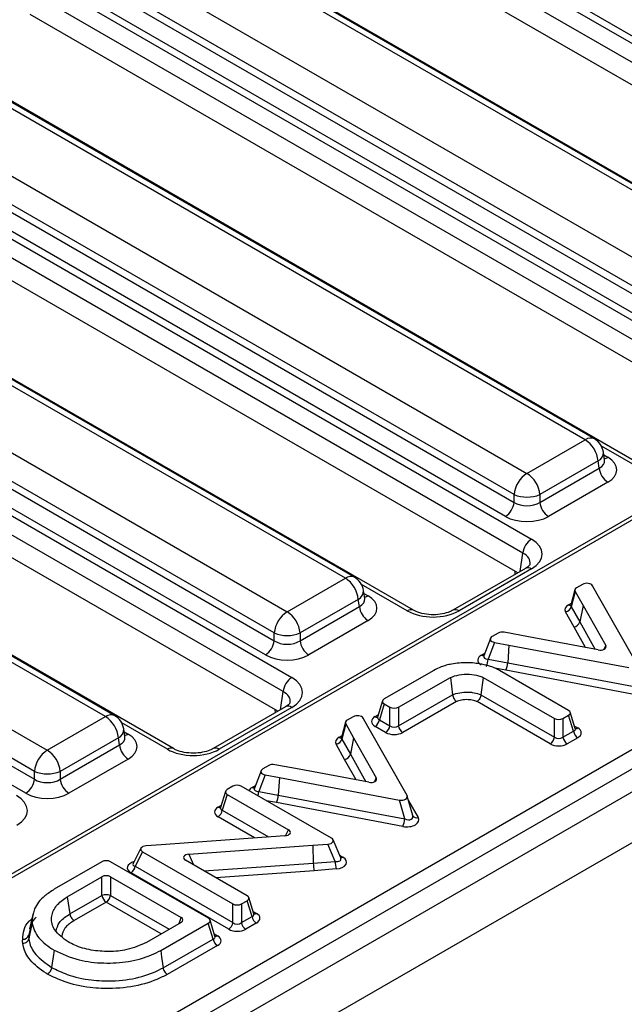
# Model space of a CAD drawing. Units: inches. Extents: x -69 to 152, y 2 to 103.
# Drawn here: x 117 to 119, y 54 to 57 of the extents above; entities that cross this region are included whole.
import ezdxf

# ---------------------------------------------------------------- set-up
doc = ezdxf.new("R2010")
doc.units = ezdxf.units.IN
doc.header["$LTSCALE"] = 9
doc.header["$MEASUREMENT"] = 0
doc.linetypes.add('SLD-Solid', pattern=[0])

msp = doc.modelspace()

# ---------------------------------------------------------------- linework, layer by layer
at = {"color": 7, "linetype": 'SLD-Solid', "lineweight": 25}
for p, q in [((138.6746912, 65.7367444), (110.8636804, 49.6817896)), ((110.9634772, 49.576438), (138.774488, 65.6313928)), ((117.8337874, 57.4250295), (120.1898012, 56.0649317)), ((120.1056851, 56.137754), (117.915408, 57.4021741)), ((120.1620682, 56.0195764), (117.8060545, 57.3796742)), ((120.1451235, 55.9563928), (117.8060545, 57.3067086)), ((119.5911274, 55.9391668), (117.4043473, 57.2015681)), ((119.6206526, 55.9420905), (117.4338724, 57.2044918)), ((119.8097857, 55.8361396), (117.453772, 57.1962374)), ((117.2171011, 57.0934732), (119.4038812, 55.8310719)), ((119.3622819, 55.7630389), (117.1755017, 57.0254402)), ((117.0626513, 56.9798621), (119.418665, 55.6197643)), ((117.1720048, 57.002362), (119.3622819, 55.737942)), ((119.3345489, 55.6925866), (117.1442719, 56.9570067)), ((119.3909321, 55.574409), (117.0349184, 56.9345068)), ((119.3739874, 55.5112254), (117.0349184, 56.8615412)), ((118.8199913, 55.4939994), (116.6332112, 56.7564007)), ((118.8495164, 55.4969231), (116.6627363, 56.7593244)), ((119.0386496, 55.3909722), (116.6826358, 56.75107)), ((116.445965, 56.6483058), (118.6327451, 55.3859045)), ((118.5911457, 55.3178715), (116.4043656, 56.5802728)), ((116.2915152, 56.5346947), (118.6475289, 55.1745969)), ((116.4008686, 56.5571946), (118.5911457, 55.2927745)), ((118.5634128, 55.2474192), (116.3731357, 56.5118392)), ((118.619796, 55.1292416), (116.2637823, 56.4893393)), ((118.6028512, 55.066058), (116.2637823, 56.4163738)), ((118.0488551, 55.048832), (115.862075, 56.3112333)), ((118.0783803, 55.0517557), (115.8916002, 56.314157)), ((118.2675134, 54.9458048), (115.9114997, 56.3059025)), ((115.6748288, 56.2031383), (117.861609, 54.9407371)), ((113.587342, 51.3904487), (121.8297062, 56.1486642)), ((117.8200096, 54.8727041), (115.6332295, 56.1351053)), ((121.8575069, 56.1021504), (113.6151427, 51.3439348)), ((115.520379, 56.0895273), (117.8763928, 54.7294295)), ((115.6297325, 56.1120272), (117.8200096, 54.8476071)), ((117.7922767, 54.8022518), (115.6019996, 56.0666718)), ((120.3101674, 56.022738), (113.1246071, 51.8746023)), ((117.8486598, 54.6840742), (115.4926461, 56.0441719)), ((117.8317151, 54.6208906), (115.4926461, 55.9712063)), ((117.277719, 54.6036646), (115.0909389, 55.8660658)), ((117.3072442, 54.6065883), (115.120464, 55.8689895)), ((117.4963773, 54.5006374), (115.1403636, 55.8607351)), ((114.9036927, 55.7579709), (117.0904728, 54.4955696)), ((117.0488734, 54.4275366), (114.8620933, 55.6899379)), ((114.8585964, 55.6668597), (117.0488734, 54.4024397)), ((117.0211405, 54.3570844), (114.8308635, 55.6215044)), ((118.6327451, 55.3859045), (118.8199913, 55.4939994)), ((118.8823052, 55.4287207), (118.8783799, 55.4546259)), ((118.8615906, 55.4259664), (118.6743445, 55.3178715)), ((118.8650876, 55.4028882), (118.8615906, 55.4259664)), ((118.8823949, 55.4282342), (118.8822859, 55.4289009)), ((118.6743445, 55.2927745), (118.8650876, 55.4028882)), ((118.8928205, 55.3575329), (118.7020774, 55.2474192)), ((118.5911457, 55.2927745), (118.5911457, 55.3178715)), ((118.6743445, 55.3178715), (118.6743445, 55.2927745)), ((118.6278454, 55.0804868), (118.394544, 54.9458048)), ((118.6475289, 55.0785377), (118.4142275, 54.9438556)), ((117.861609, 54.9407371), (118.0488551, 55.048832)), ((118.1111691, 54.9835533), (118.1072437, 55.0094585)), ((118.7868531, 55.0115411), (118.774182, 54.961836)), ((118.8116317, 55.0289605), (118.7923312, 55.0178185)), ((118.8586825, 54.9979793), (118.8437797, 55.0245003)), ((118.0904545, 54.980799), (117.9032083, 54.8727041)), ((118.0939515, 54.9577208), (118.0904545, 54.980799)), ((118.1112588, 54.9830668), (118.1111497, 54.9837334)), ((118.7875991, 55.0064519), (118.7750391, 54.9571824)), ((118.7875991, 55.0064519), (118.8129683, 54.961305)), ((118.9846884, 54.7751842), (118.8586825, 54.9979793)), ((117.9032083, 54.8476071), (118.0939515, 54.9577208)), ((118.7750391, 54.9571824), (118.8024928, 54.9083259)), ((118.8129683, 54.961305), (118.8024928, 54.9083259)), ((118.8129683, 54.961305), (118.885901, 54.8322106)), ((118.7840527, 54.8915902), (118.7565991, 54.9404467)), ((118.1216844, 54.9123655), (117.9309412, 54.8022518)), ((117.8200096, 54.8476071), (117.8200096, 54.8727041)), ((117.9032083, 54.8727041), (117.9032083, 54.8476071)), ((118.5151978, 54.8552918), (118.4939352, 54.7994505)), ((118.5399424, 54.8721176), (118.5206418, 54.8609756)), ((118.6378373, 54.860204), (118.5596321, 54.8748493)), ((118.8614595, 54.8181008), (118.6378373, 54.860204)), ((118.528368, 54.842417), (118.5078609, 54.7885597)), ((118.528368, 54.842417), (118.5743087, 54.8338138)), ((118.5743087, 54.8338138), (118.5708997, 54.7767546)), ((118.5743087, 54.8338138), (118.9602429, 54.7610721)), ((118.5078609, 54.7885597), (118.5708997, 54.7767546)), ((118.5708997, 54.7767546), (118.9774484, 54.7001275)), ((118.3330925, 54.7521893), (118.1738509, 54.6602611)), ((118.2195286, 54.6338488), (118.3864931, 54.7297117)), ((118.3864931, 54.7297117), (118.393533, 54.6737726)), ((118.4918157, 54.729713), (118.4847476, 54.6737879)), ((118.4918157, 54.729713), (118.7211018, 54.5973489)), ((118.7667529, 54.6237028), (118.544726, 54.7518762)), ((118.9714316, 54.6762064), (118.5649179, 54.7528269)), ((118.2195074, 54.5738557), (118.393533, 54.6737726)), ((118.4847476, 54.6737879), (118.7211018, 54.5373435)), ((117.8567093, 54.6353194), (117.6234079, 54.5006374)), ((117.8763928, 54.6333703), (117.6430913, 54.4986882)), ((118.1684139, 54.6542638), (118.152517, 54.6022094)), ((118.1738509, 54.6444342), (118.1582723, 54.5934222)), ((118.1738509, 54.6444342), (118.19215, 54.6338704)), ((118.1921289, 54.5738772), (118.19215, 54.6338704)), ((118.2195286, 54.6338488), (118.2195074, 54.5738557)), ((118.4059195, 54.6518179), (118.2331779, 54.5526382)), ((118.7073939, 54.5161476), (118.4723115, 54.6518578)), ((117.0904728, 54.4955696), (117.277719, 54.6036646)), ((118.074037, 54.6031562), (118.0547365, 54.5920142)), ((118.1210879, 54.5721749), (118.106185, 54.5986959)), ((118.7485177, 54.5973489), (118.7667529, 54.6078759)), ((118.7823315, 54.5568638), (118.7667529, 54.6078759)), ((118.7880869, 54.5656511), (118.77219, 54.6177054)), ((118.0492584, 54.5857367), (118.0365873, 54.5360316)), ((118.0500044, 54.5806475), (118.0374444, 54.531378)), ((118.0500044, 54.5806475), (118.0753736, 54.5355006)), ((118.2470937, 54.3493799), (118.1210879, 54.5721749)), ((118.1784209, 54.5526813), (118.1445643, 54.5722263)), ((118.1582723, 54.5934222), (118.1921289, 54.5738772)), ((118.7211018, 54.5373435), (118.7211018, 54.5973489)), ((118.7485177, 54.5973489), (118.7485177, 54.5373435)), ((117.3193184, 54.5356316), (117.1320722, 54.4275366)), ((117.3228153, 54.5125534), (117.3193184, 54.5356316)), ((117.3400329, 54.5383859), (117.3361076, 54.5642911)), ((117.3401226, 54.5378994), (117.3400136, 54.538566)), ((118.0753736, 54.5355006), (118.0648981, 54.4825215)), ((118.0753736, 54.5355006), (118.1483064, 54.4064063)), ((118.7485177, 54.5373435), (118.7823315, 54.5568638)), ((118.7960395, 54.5356679), (118.7622257, 54.5161476)), ((117.1320722, 54.4024397), (117.3228153, 54.5125534)), ((118.0464581, 54.4657858), (118.0190044, 54.5146423)), ((118.0374444, 54.531378), (118.0648981, 54.4825215)), ((117.3505482, 54.467198), (117.1598051, 54.3570844)), ((117.8023477, 54.4463132), (117.7830471, 54.4351713)), ((117.9002426, 54.4343997), (117.8220374, 54.449045)), ((117.0488734, 54.4024397), (117.0488734, 54.4275366)), ((117.1320722, 54.4275366), (117.1320722, 54.4024397)), ((117.7776031, 54.4294874), (117.7563405, 54.3736462)), ((117.7907733, 54.4166126), (117.7702662, 54.3627554)), ((117.7907733, 54.4166126), (117.836714, 54.4080094)), ((117.836714, 54.4080094), (117.833305, 54.3509503)), ((117.836714, 54.4080094), (118.2226482, 54.3352678)), ((118.1238649, 54.3922965), (117.9002426, 54.4343997)), ((117.6868882, 54.3796599), (117.668653, 54.3691329)), ((118.0037625, 54.2125591), (117.7143041, 54.3796599)), ((117.6632159, 54.3631356), (117.647319, 54.3110812)), ((117.668653, 54.353306), (117.6530744, 54.302294)), ((117.668653, 54.353306), (117.8658984, 54.2394387)), ((117.7702662, 54.3627554), (117.833305, 54.3509503)), ((117.833305, 54.3509503), (118.2398538, 54.2743232)), ((118.2653378, 54.2856677), (118.2478709, 54.3475379)), ((118.2338369, 54.2504021), (117.8273232, 54.3270226)), ((118.2398538, 54.2743232), (118.2226482, 54.3352678)), ((117.8545987, 54.2204206), (117.4562407, 54.1916294)), ((117.4562407, 54.1916294), (117.4078796, 54.187808)), ((117.5459644, 54.1609451), (117.9443224, 54.1897364)), ((117.9443224, 54.1897364), (117.9926835, 54.1935578)), ((117.9443224, 54.1897364), (117.9457536, 54.1324188)), ((118.0161663, 54.1379827), (117.9926835, 54.1935578)), ((118.0338035, 54.1488922), (118.009254, 54.2069918)), ((117.3915, 54.1799599), (117.3665761, 54.1306604)), ((117.3968007, 54.1688066), (117.3733179, 54.1223575)), ((117.3968007, 54.1688066), (117.6874679, 54.001008)), ((117.2660708, 54.1367271), (117.1128235, 54.0482593)), ((117.6082711, 53.9550059), (117.2934867, 54.1367271)), ((117.366636, 54.1307912), (117.3664093, 54.1303748)), ((117.7332561, 54.0272827), (117.5346647, 54.1419271)), ((117.9457536, 54.1324188), (118.0161663, 54.1379827)), ((117.6737016, 53.9198404), (117.3596099, 54.1011616)), ((117.3733179, 54.1223575), (117.6874095, 53.9410363)), ((118.0187953, 54.1136123), (117.9482723, 54.1080397)), ((117.1547886, 54.0242521), (117.2660707, 54.0884939)), ((117.2660707, 54.0284885), (117.2660707, 54.0884939)), ((117.2934866, 54.0884939), (117.5204668, 53.9574611)), ((117.2934866, 54.0884939), (117.2934866, 54.0284885)), ((117.1627773, 53.9688585), (117.2660707, 54.0284885)), ((117.1547886, 54.0242521), (117.1627773, 53.9688585)), ((117.2797787, 54.0072926), (117.1768363, 53.9478652)), ((117.6874095, 53.9410363), (117.6874679, 54.001008)), ((117.7147803, 54.0009488), (117.714722, 53.940977)), ((117.7147803, 54.0009488), (117.7331526, 54.0113966)), ((117.74879, 53.9603506), (117.7331526, 54.0113966)), ((117.7546529, 53.9691903), (117.7386926, 54.0212901)), ((117.0445173, 53.9710552), (117.0335697, 53.9207312)), ((117.0417517, 53.9514189), (117.0307426, 53.9006288)), ((117.5204668, 53.9416342), (117.4090745, 53.8773288)), ((117.4552752, 53.8513773), (117.6082305, 53.9391557)), ((117.6238322, 53.8881303), (117.6082305, 53.9391557)), ((117.6296297, 53.8969382), (117.6137079, 53.9490104)), ((117.714722, 53.940977), (117.74879, 53.9603506)), ((117.7623945, 53.9390954), (117.7283265, 53.9197218)), ((117.4628562, 53.795749), (117.6238322, 53.8881303)), ((117.6374995, 53.866911), (117.4761978, 53.7743428))]:
    msp.add_line(p, q, dxfattribs=at)
at = {"color": 8, "linetype": 'SLD-Solid', "lineweight": 25}
for p, q in [((120.2839208, 55.9942741), (113.1442905, 51.8726532)), ((119.0189661, 55.3890231), (118.8719127, 55.4739152)), ((118.8798257, 55.445084), (118.8928205, 55.4375822)), ((118.6109285, 55.0707209), (118.619796, 55.1292416)), ((118.5951433, 55.0616083), (118.5947032, 55.0707617)), ((118.24783, 54.9438556), (118.1007765, 55.0287478)), ((118.1086896, 54.9999165), (118.1216844, 54.9924148)), ((118.7660632, 54.96318), (118.7759848, 54.9689076)), ((118.8212992, 54.8256621), (118.7840527, 54.8915902)), ((118.8024928, 54.9083259), (118.8525146, 54.819785)), ((118.8809467, 54.8203724), (118.885901, 54.8322106)), ((118.4864268, 54.8017493), (118.4971726, 54.8079528)), ((118.5649179, 54.7528269), (118.5298531, 54.7593934)), ((117.8397924, 54.6255535), (117.8486598, 54.6840742)), ((117.8240072, 54.6164409), (117.8235671, 54.6255943)), ((118.1445643, 54.60388), (118.1548385, 54.6098111)), ((117.4766938, 54.4986882), (117.3296404, 54.5835804)), ((118.7857654, 54.5732528), (118.7960395, 54.5673217)), ((117.3375535, 54.5547491), (117.3505482, 54.5472474)), ((118.0284685, 54.5373757), (118.0383901, 54.5431033)), ((118.0648981, 54.4825215), (118.1149199, 54.3939806)), ((118.0837046, 54.3998578), (118.0464581, 54.4657858)), ((117.7488321, 54.375945), (117.7595779, 54.3821484)), ((118.143352, 54.3945681), (118.1483064, 54.4064063)), ((117.6393664, 54.3127518), (117.6496405, 54.3186829)), ((117.8273232, 54.3270226), (117.7949985, 54.333076)), ((118.2519747, 54.3330019), (118.2827278, 54.2786262)), ((117.7567274, 54.213347), (117.6393664, 54.2810981)), ((117.6530744, 54.302294), (117.8015412, 54.2165859)), ((117.8562421, 54.2205765), (117.8658984, 54.2394387)), ((117.5459644, 54.1609451), (117.5603776, 54.1270833)), ((118.0299751, 54.1579525), (118.0409532, 54.151615)), ((117.5950432, 54.1070713), (117.9457536, 54.1324188)), ((117.9482723, 54.1080397), (117.632855, 54.085243)), ((117.2934866, 54.0284885), (117.4822029, 53.9195449)), ((117.4569908, 53.9049902), (117.2797787, 54.0072926)), ((117.752321, 53.9768025), (117.7626014, 53.9708677)), ((117.5145989, 53.9382467), (117.5204668, 53.9574611)), ((117.6273041, 53.904544), (117.6375807, 53.8986115))]:
    msp.add_line(p, q, dxfattribs=at)
at = {"color": 7, "linetype": 'SLD-Solid', "lineweight": 25, "flags": 128}
for points in [[(117.0417372, 53.9401907), (117.0344753, 53.9062246), (117.0307396, 53.8887513)], [(117.1121923, 53.8523259), (117.1092779, 53.8313165), (117.1063635, 53.8103072), (117.1044848, 53.7967642)], [(117.4552752, 53.8513773), (117.4581419, 53.8303419), (117.4610086, 53.8093066), (117.4628562, 53.795749)]]:
    msp.add_lwpolyline(points, dxfattribs=at)
at = {"color": 8, "linetype": 'SLD-Solid', "lineweight": 25}
for centre, radius, start, end in [((118.8372528, 55.470225), 0.02938, 65.328643, 125.9818154), ((118.847932, 55.4532153), 0.0304806, 296.6225197, 2.6524405), ((118.87938, 55.4591412), 0.0254055, 274.8579533, 301.9406704), ((118.6360806, 55.0632885), 0.0190683, 53.1027165, 115.5868251), ((118.0661167, 55.0250576), 0.02938, 65.328643, 125.9818154), ((118.0767958, 55.0080479), 0.0304806, 296.6225197, 2.6524405), ((118.1082438, 55.0139738), 0.0254055, 274.8579533, 301.9406704), ((118.2592873, 54.9285776), 0.0190968, 64.7221825, 126.866953), ((118.4027728, 54.9285862), 0.0190884, 53.124081, 115.3690024), ((118.7721813, 54.9723138), 0.0109935, 236.1846164, 279.9348828), ((118.4926008, 54.8110306), 0.0111473, 236.3673801, 277.9401083), ((117.8649445, 54.6181211), 0.0190683, 53.1027165, 115.5868251), ((117.2949806, 54.5798902), 0.02938, 65.328643, 125.9818154), ((118.1507333, 54.6131478), 0.0111332, 236.3508749, 278.119232), ((118.7897697, 54.5768554), 0.0114106, 265.3042963, 303.3307382), ((117.3056597, 54.5628805), 0.0304806, 296.6225197, 2.6524405), ((117.3371077, 54.5688064), 0.0254055, 274.8579533, 301.9406704), ((118.0345866, 54.5465095), 0.0109935, 236.1846164, 279.9348828), ((117.4881511, 54.4834102), 0.0190968, 64.7221825, 126.866953), ((117.6316367, 54.4834187), 0.0190884, 53.124081, 115.3690024), ((117.7550062, 54.3852263), 0.0111473, 236.3673801, 277.9401083), ((117.6963571, 54.3675926), 0.0740672, 345.2058593, 356.2554248), ((117.645606, 54.3222059), 0.0113275, 236.5754626, 275.6976968), ((118.2784757, 54.2934011), 0.0153746, 213.0817343, 286.0556703), ((118.0347473, 54.1609801), 0.0112346, 263.1592652, 303.5309343), ((117.756452, 53.9800839), 0.0110795, 261.1905231, 303.7125575), ((117.6314316, 53.9078269), 0.0110786, 261.1793482, 303.7135822)]:
    msp.add_arc(centre, radius, start, end, dxfattribs=at)
at = {"color": 7, "linetype": 'SLD-Solid', "lineweight": 25}
for centre, radius, start, end in [((118.7702834, 55.4168704), 0.0917592, 5.6889994, 57.1991371), ((118.8199913, 55.4457785), 0.0590551, 8.6162895, 60.0026883), ((118.9259591, 55.4089522), 0.0611728, 185.6889994, 237.1991371), ((118.682453, 55.3087755), 0.0917592, 122.8008629, 174.3110006), ((118.5830372, 55.3087755), 0.0917592, 5.6889994, 57.1991371), ((118.6327451, 55.4181959), 0.1086071, 247.4787401, 292.5212599), ((118.5302742, 55.2988385), 0.0611728, 302.8008629, 354.3110006), ((118.735216, 55.2988385), 0.0611728, 185.6889994, 237.1991371), ((118.6806675, 55.1231776), 0.0611728, 122.8008629, 174.3110006), ((117.9991473, 54.971703), 0.0917592, 5.6889994, 57.1991371), ((118.0488551, 55.0006111), 0.0590551, 8.6162895, 60.0026883), ((118.154823, 54.9637848), 0.0611728, 185.6889994, 237.1991371), ((118.7528454, 54.9631094), 0.0229715, 279.4045685, 345.0476493), ((117.9113168, 54.8636081), 0.0917592, 122.8008629, 174.3110006), ((117.8119011, 54.8636081), 0.0917592, 5.6889994, 57.1991371), ((118.7802991, 54.9142529), 0.0229715, 279.4045142, 345.0476469), ((117.861609, 54.9730285), 0.1086071, 247.4787401, 292.5212599), ((117.7591381, 54.8536711), 0.0611728, 302.8008629, 354.3110006), ((117.9640798, 54.8536711), 0.0611728, 185.6889994, 237.1991371), ((118.4451333, 54.7915298), 0.0627978, 334.6388556, 357.2891637), ((118.5081718, 54.7797247), 0.0627982, 334.6389229, 357.2890961), ((117.9095313, 54.6780102), 0.0611728, 122.8008629, 174.3110006), ((117.2280111, 54.5265356), 0.0917592, 5.6889994, 57.1991371), ((117.277719, 54.5554436), 0.0590551, 8.6162895, 60.0026883), ((118.1278384, 54.598074), 0.0307874, 302.9067666, 351.3096049), ((118.1616949, 54.578529), 0.0307874, 302.9067666, 351.3096049), ((118.2500114, 54.5784969), 0.0308551, 188.651304, 236.9366753), ((118.6906679, 54.5419954), 0.0307874, 302.9067666, 351.3096049), ((118.7789517, 54.5419954), 0.0307874, 188.6903951, 237.0932334), ((118.8127655, 54.5615157), 0.0307874, 188.6903951, 237.0932334), ((117.3836868, 54.5186174), 0.0611728, 185.6889994, 237.1991371), ((118.0152507, 54.537305), 0.0229715, 279.4045685, 345.0476493), ((117.1401807, 54.4184407), 0.0917592, 122.8008629, 174.3110006), ((117.040765, 54.4184407), 0.0917592, 5.6889994, 57.1991371), ((118.0427044, 54.4884485), 0.0229715, 279.4045142, 345.0476469), ((117.0904728, 54.5278611), 0.1086071, 247.4787401, 292.5212599), ((116.988002, 54.4085037), 0.0611728, 302.8008629, 354.3110006), ((117.1929437, 54.4085037), 0.0611728, 185.6889994, 237.1991371), ((117.7705771, 54.3539204), 0.0627982, 334.6389229, 357.2890961), ((117.6226404, 54.3069458), 0.0307874, 302.9067666, 351.3096049), ((118.1774667, 54.2772981), 0.0624579, 334.4926933, 357.2699198), ((118.154843, 54.1406158), 0.1387017, 181.0877494, 191.2264539), ((117.3428839, 54.1270094), 0.0307874, 302.9067666, 351.3096049), ((117.2797787, 53.9840181), 0.0465352, 72.8681298, 107.1318702), ((117.2965046, 54.0331403), 0.0307874, 188.6903951, 237.0932334), ((117.2630527, 54.0331403), 0.0307874, 302.9067666, 351.3096049), ((117.6569756, 53.9456881), 0.0307874, 302.9067666, 351.3096049), ((117.7453506, 53.9455996), 0.0309755, 188.582555, 236.6605043), ((117.7794186, 53.9649732), 0.0309755, 188.582555, 236.6605043), ((117.013103, 53.9061821), 0.0184927, 264.6232891, 342.5248593), ((117.6543423, 53.8927706), 0.030861, 188.6479506, 236.9232292)]:
    msp.add_arc(centre, radius, start, end, dxfattribs=at)
at = {"color": 8, "linetype": 'SLD-Solid', "lineweight": 25}
for centre, major_axis, ratio, start_param, end_param in [((118.8224268, 55.4297048), (0.0600148, -0.005794), 0.563643706, 5.555946976, 6.426869764), ((118.5630565, 55.09442), (0.0798707, 0.0058188), 0.566593948, 6.137068406, 7.023531167), ((118.0512907, 54.9845374), (0.0600148, -0.005794), 0.563643706, 5.555946976, 6.426869764), ((118.7948535, 54.9632361), (0.0207722, 0.0038239), 0.499492193, 2.915447627, 3.367817388), ((118.5160868, 54.7862338), (0.0414346, 0.0008016), 0.549888395, 2.357910074, 3.869037153), ((118.5160868, 54.8023074), (0.0223855, 0.0079262), 0.503445289, 2.737517396, 4.165823196), ((117.7919204, 54.6492526), (0.0798707, 0.0058188), 0.566593948, 6.137068406, 7.023531167), ((118.173685, 54.6041268), (0.0213089, 0.0052718), 0.506466356, 2.847524001, 3.7872633), ((117.2801546, 54.53937), (0.0600148, -0.005794), 0.563643706, 5.555946976, 6.426869764), ((118.0572589, 54.5374317), (0.0207722, 0.0038239), 0.499492193, 2.915447627, 3.367817388), ((118.7669188, 54.5675684), (0.0213089, -0.0052718), 0.506466356, 5.637514661, 6.57725396), ((117.7784921, 54.3604295), (0.0414346, 0.0008016), 0.549888395, 2.357910074, 2.871887451), ((117.7784921, 54.3765031), (0.0223855, 0.0079262), 0.503445289, 2.737517396, 4.165823196), ((117.6684871, 54.3129986), (0.0213089, 0.0052718), 0.506466356, 2.847524001, 3.7872633), ((117.3895956, 54.1164892), (0.0420523, -0.0014366), 0.543703582, 2.077494415, 3.93728722), ((117.3895956, 54.1325628), (0.0235538, 0.0051723), 0.406076968, 2.821725449, 3.864231972), ((118.0109675, 54.1523611), (0.0231659, -0.0096152), 0.493667107, 5.136149109, 6.747981845), ((117.7334743, 53.9711181), (0.0213203, -0.0053016), 0.506536889, 5.631073416, 6.578592045), ((117.6084575, 53.8988597), (0.0213134, -0.0052835), 0.506494354, 5.634979023, 6.577779243)]:
    msp.add_ellipse(centre, major_axis=major_axis, ratio=ratio, start_param=start_param, end_param=end_param, dxfattribs=at)
at = {"color": 7, "linetype": 'SLD-Solid', "lineweight": 25}
for centre, major_axis, ratio, start_param, end_param in [((118.8224268, 55.3975576), (0.0991757, 0), 0.572919093, 5.501585242, 7.064785372), ((118.6327451, 55.3202039), (0.0590551, 0), 0.654379441, 3.930788915, 5.493989046), ((118.6327451, 55.2880566), (0.0984252, 0), 0.581689643, 3.930788915, 5.493989046), ((118.5630565, 55.1265673), (0.1190108, 0), 0.572919093, 5.501585242, 7.064785372), ((118.8067264, 55.0098098), (0.0200787, -0.0001594), 0.566573388, 2.374682649, 3.455206104), ((118.82507, 55.0203993), (0.0197442, 0.0004631), 0.60531863, 0.311250978, 2.305114613), ((118.0512907, 54.9523901), (0.0991757, 0), 0.572919093, 5.501585242, 7.064785372), ((118.7948535, 54.9471624), (0.0401575, -0.0003188), 0.566573388, 2.374682649, 3.455206104), ((118.3310287, 54.9926205), (0.1181102, 0), 0.581689643, 3.930788915, 5.493989046), ((118.5354718, 54.8532178), (0.0207173, 0.0004008), 0.549888395, 2.357910074, 4.351773709), ((118.5538155, 54.8638074), (0.0197078, -0.0001686), 0.588098122, 1.276223051, 2.356746505), ((117.861609, 54.8750365), (0.0590551, 0), 0.654379441, 3.930788915, 5.493989046), ((118.8665297, 54.8292837), (0.0204046, -0.0012395), 0.574436059, 4.496314002, 6.639498871), ((117.861609, 54.8428892), (0.0984252, 0), 0.581689643, 3.930788915, 5.493989046), ((117.7919204, 54.6813999), (0.1190108, 0), 0.572919093, 5.501585242, 7.064785372), ((118.1884113, 54.6523477), (0.0202878, 0), 0.560135066, 2.371273621, 3.911911686), ((118.2058592, 54.6422752), (0.019685, 0.0000015), 0.594918223, 3.941943019, 5.479937524), ((118.0874753, 54.594595), (0.0197442, 0.0004631), 0.60531863, 0.311250978, 2.305114613), ((118.173685, 54.5880531), (0.0405757, 0), 0.560135066, 2.371273621, 3.911911686), ((118.7521926, 54.6157893), (0.0202878, 0), 0.560135066, 5.512866274, 7.05350434), ((118.0691317, 54.5840054), (0.0200787, -0.0001594), 0.566573388, 2.374682649, 3.455206104), ((118.2058391, 54.5855646), (0.019685, 0.0000275), 0.826969058, 3.94074888, 5.478743386), ((118.7348098, 54.6057545), (0.019685, 0), 0.594965613, 3.942069947, 5.482708013), ((118.7669188, 54.5514948), (0.0405757, 0), 0.560135066, 5.512866274, 7.05350434), ((117.2801546, 54.5072227), (0.0991757, 0), 0.572919093, 5.501585242, 7.064785372), ((118.0572589, 54.5213581), (0.0401575, -0.0003188), 0.566573388, 2.374682649, 3.455206104), ((118.2058391, 54.569491), (0.0393701, 0.000003), 0.594918223, 3.941943019, 5.479937524), ((118.7348098, 54.5490323), (0.019685, 0), 0.827362117, 3.942069947, 5.482708013), ((118.7348098, 54.5329586), (0.0393701, 0), 0.594965613, 3.942069947, 5.482708013), ((117.5598926, 54.5474531), (0.1181102, 0), 0.581689643, 3.930788915, 5.493989046), ((117.8162208, 54.4380031), (0.0197078, -0.0001686), 0.588098122, 1.276223051, 2.356746505), ((117.7978772, 54.4274135), (0.0207173, 0.0004008), 0.549888395, 2.357910074, 4.351773709), ((117.0904728, 54.4298691), (0.0590551, 0), 0.654379441, 3.930788915, 5.493989046), ((117.7005961, 54.3712544), (0.019685, 0), 0.594965613, 0.800477294, 2.34111536), ((118.128935, 54.4034793), (0.0204046, -0.0012395), 0.574436059, 4.496314002, 6.639498871), ((116.9062031, 54.3023787), (0.1201459, -0.0011606), 0.568542995, 5.516508502, 7.072169815), ((117.0904728, 54.3977218), (0.0984252, 0), 0.581689643, 3.930788915, 5.493989046), ((117.6832133, 54.3612195), (0.0202878, 0), 0.560135066, 2.371273621, 3.911911686), ((118.2277237, 54.3464499), (0.0204055, -0.001241), 0.574429416, 4.496097951, 6.639877448), ((117.6684871, 54.2969249), (0.0405757, 0), 0.560135066, 2.371273621, 3.911911686), ((118.2439878, 54.2888399), (0.0205897, -0.0120034), 0.621263629, 4.869957436, 7.013736934), ((118.2439878, 54.2727662), (0.040811, -0.002482), 0.574429416, 4.496097951, 6.639877448), ((117.8508931, 54.2317821), (0.0210514, -0.0007449), 0.543223638, 4.90852689, 7.079908791), ((117.4117935, 54.1764704), (0.0210261, -0.0007183), 0.543703582, 1.776571875, 3.93728722), ((117.9887696, 54.2048953), (0.0210261, -0.0007183), 0.543703582, 4.918164528, 7.078879874), ((117.5496701, 54.1495836), (0.0210514, -0.0007449), 0.543223638, 1.766934237, 3.938316137), ((117.2797787, 54.1283216), (0.019685, 0), 0.594965613, 0.800477294, 2.34111536), ((117.9482723, 54.1241134), (-0.0014849, 0.0196291), 0.106087882, 1.125900144, 2.522163546), ((118.0109675, 54.1362875), (0.0420523, -0.0014366), 0.543703582, 4.918164528, 7.078879874), ((117.2797787, 54.0800884), (0.019685, 0), 0.594965613, 0.800477294, 2.34111536), ((117.701179, 54.0094117), (0.019685, 0.0000041), 0.594835113, 3.941721105, 5.475063708), ((117.7186925, 54.0193711), (0.0202923, -0.0000038), 0.560011364, 5.505677208, 7.053609131), ((117.7334743, 53.9550445), (0.0405847, -0.0000076), 0.560011364, 5.505677208, 7.053609131), ((117.5059065, 53.9495476), (0.0202878, 0), 0.560135066, 5.512866274, 7.05350434), ((117.5937095, 53.9470932), (0.0202896, -0.0000015), 0.560086497, 5.510037105, 7.05354531), ((117.7011239, 53.9527214), (0.019685, 0.0000755), 0.826276875, 3.938451188, 5.471793792), ((117.7011239, 53.9366477), (0.0393701, 0.0000082), 0.594835113, 3.941721105, 5.475063708), ((117.6084575, 53.8827861), (0.0405792, -0.000003), 0.560086497, 5.510037105, 7.05354531)]:
    msp.add_ellipse(centre, major_axis=major_axis, ratio=ratio, start_param=start_param, end_param=end_param, dxfattribs=at)
for points, knots in [([(118.6423089, 55.0936038), (118.6424134, 55.0935037), (118.64263, 55.0932964), (118.637173, 55.0863109), (118.6301389, 55.0819189), (118.6278454, 55.0804868)], [0, 0, 0, 0, 0.3861460616, 0.7998508006, 1, 1, 1, 1]), ([(118.7740128, 54.9622679), (118.7737485, 54.9613558), (118.7734398, 54.9602904), (118.7737042, 54.9605758), (118.7737423, 54.9606168)], [0, 0, 0, 0, 0.856147235, 1, 1, 1, 1]), ([(118.394544, 54.9458048), (118.3912221, 54.9440668), (118.3820425, 54.9392643), (118.3606962, 54.9330468), (118.3316263, 54.9302114), (118.3015922, 54.932886), (118.2797148, 54.9393568), (118.2704493, 54.9442533), (118.2675134, 54.9458048)], [0, 0, 0, 0, 0.106485148, 0.294259931, 0.494122208, 0.700378175, 0.905060885, 1, 1, 1, 1]), ([(118.4938202, 54.7998336), (118.4937202, 54.7993745), (118.493563, 54.798653), (118.4937144, 54.7988745), (118.4937695, 54.7989551)], [0, 0, 0, 0, 0.636302034, 1, 1, 1, 1]), ([(118.390321, 54.7725731), (118.3844975, 54.771341), (118.3728384, 54.7688744), (118.3530046, 54.7624445), (118.3407243, 54.7561198), (118.3330925, 54.7521893)], [0, 0, 0, 0, 0.274182345, 0.548932354, 1, 1, 1, 1]), ([(118.4874651, 54.7722473), (118.4716772, 54.7745418), (118.4478085, 54.7780107), (118.4146688, 54.7764679), (118.3985113, 54.7738833), (118.390321, 54.7725731)], [0, 0, 0, 0, 0.490676416, 0.741821149, 1, 1, 1, 1]), ([(118.544726, 54.7518762), (118.5402059, 54.754324), (118.5311555, 54.7592251), (118.5123224, 54.7665976), (118.4969964, 54.770081), (118.4874651, 54.7722473)], [0, 0, 0, 0, 0.273918946, 0.548444398, 1, 1, 1, 1]), ([(118.3864931, 54.7297117), (118.3954805, 54.7328845), (118.4143351, 54.739541), (118.4471451, 54.7408774), (118.4739054, 54.736702), (118.4869665, 54.7316053), (118.4918157, 54.729713)], [0, 0, 0, 0, 0.277316668, 0.581781487, 0.844726976, 1, 1, 1, 1]), ([(118.393533, 54.6737726), (118.3952009, 54.6744341), (118.4041174, 54.6779705), (118.4232942, 54.6827347), (118.4439351, 54.6829946), (118.4629656, 54.680782), (118.4743244, 54.6779559), (118.482893, 54.6745295), (118.4847476, 54.6737879)], [0, 0, 0, 0, 0.062289374, 0.332978202, 0.628616555, 0.679091284, 0.930541443, 1, 1, 1, 1]), ([(118.393533, 54.6737726), (118.3939145, 54.6717602), (118.3946775, 54.6677355), (118.3974566, 54.6615411), (118.4011826, 54.6559573), (118.4042206, 54.6530232), (118.405833, 54.6518792), (118.4059195, 54.6518179)], [0, 0, 0, 0, 0.240621736, 0.481219413, 0.722453643, 0.985121218, 1, 1, 1, 1]), ([(118.4847476, 54.6737879), (118.4843646, 54.6717762), (118.4835985, 54.6677529), (118.480808, 54.6615638), (118.4770673, 54.6559879), (118.4740172, 54.6530598), (118.4723986, 54.6519191), (118.4723115, 54.6518578)], [0, 0, 0, 0, 0.240635543, 0.481247352, 0.722487097, 0.985072703, 1, 1, 1, 1]), ([(117.8711727, 54.6484363), (117.8712773, 54.6483363), (117.8714938, 54.6481289), (117.8660369, 54.6411435), (117.8590028, 54.6367515), (117.8567093, 54.6353194)], [0, 0, 0, 0, 0.3861460616, 0.7998508006, 1, 1, 1, 1]), ([(118.4723115, 54.6518578), (118.4711004, 54.6523376), (118.4649487, 54.6547752), (118.4567805, 54.6568002), (118.4426775, 54.65844), (118.4273719, 54.6582362), (118.4133729, 54.6547477), (118.4069773, 54.6522337), (118.4059195, 54.6518179)], [0, 0, 0, 0, 0.062265407, 0.316283263, 0.367543364, 0.672087134, 0.945764983, 1, 1, 1, 1]), ([(118.1523496, 54.6024938), (118.15228, 54.602037), (118.1521422, 54.6011324), (118.1522067, 54.60131), (118.1522386, 54.601398)], [0, 0, 0, 0, 0.50488872, 1, 1, 1, 1]), ([(118.0364181, 54.5364636), (118.0361538, 54.5355514), (118.0358451, 54.534486), (118.0361096, 54.5347714), (118.0361476, 54.5348125)], [0, 0, 0, 0, 0.856147235, 1, 1, 1, 1]), ([(118.7883985, 54.5647745), (118.7884462, 54.5647095), (118.788585, 54.56452), (118.7883074, 54.5653104), (118.7881251, 54.5658296)], [0, 0, 0, 0, 0.343109499, 1, 1, 1, 1]), ([(117.6234079, 54.5006374), (117.620086, 54.4988994), (117.6109063, 54.4940968), (117.5895601, 54.4878793), (117.5604901, 54.485044), (117.5304561, 54.4877186), (117.5085787, 54.4941894), (117.4993132, 54.4990858), (117.4963773, 54.5006374)], [0, 0, 0, 0, 0.106485148, 0.294259931, 0.494122208, 0.700378175, 0.905060885, 1, 1, 1, 1]), ([(117.7562255, 54.3740292), (117.7561255, 54.3735701), (117.7559683, 54.3728487), (117.7561197, 54.3730702), (117.7561748, 54.3731508)], [0, 0, 0, 0, 0.636302034, 1, 1, 1, 1]), ([(117.6471516, 54.3113656), (117.647082, 54.3109088), (117.6469442, 54.3100042), (117.6470087, 54.3101818), (117.6470407, 54.3102698)], [0, 0, 0, 0, 0.50488872, 1, 1, 1, 1]), ([(118.0338764, 54.148611), (118.0339369, 54.1485302), (118.0340859, 54.1483311), (118.0338911, 54.1488728), (118.0337754, 54.1491945)], [0, 0, 0, 0, 0.406210183, 1, 1, 1, 1]), ([(117.1128235, 54.0482593), (117.1021557, 54.0413391), (117.0739677, 54.0230537), (117.0473906, 53.9893823), (117.0434431, 53.9628061), (117.0417517, 53.9514189)], [0, 0, 0, 0, 0.258158767, 0.682137864, 1, 1, 1, 1]), ([(117.1574117, 53.878907), (117.1409492, 53.8911217), (117.1098432, 53.9142013), (117.1002252, 53.9559934), (117.1136031, 53.9919774), (117.1373486, 54.0131594), (117.1524093, 54.0227388), (117.1547886, 54.0242521)], [0, 0, 0, 0, 0.284667135, 0.537881571, 0.757972033, 0.961765355, 1, 1, 1, 1]), ([(117.1627773, 53.9688585), (117.1632113, 53.9668717), (117.1640794, 53.9628981), (117.1672451, 53.9569041), (117.1714024, 53.9517154), (117.1748278, 53.9489954), (117.1766482, 53.947971), (117.1768363, 53.9478652)], [0, 0, 0, 0, 0.241524831, 0.483047829, 0.724619347, 0.971555515, 1, 1, 1, 1]), ([(117.754963, 53.9683185), (117.7550107, 53.9682533), (117.7551494, 53.968064), (117.7548732, 53.9688501), (117.7546922, 53.9693655)], [0, 0, 0, 0, 0.344433442, 1, 1, 1, 1]), ([(117.0542188, 53.9583139), (117.0527763, 53.9570961), (117.0399411, 53.9462606), (117.0388364, 53.9326309), (117.0378557, 53.9205329)], [0, 0, 0, 0, 0.112390128, 1, 1, 1, 1]), ([(117.0417517, 53.9514189), (117.041696, 53.9504118), (117.0415848, 53.9483976), (117.0414883, 53.9446536), (117.0416408, 53.9419185), (117.0417372, 53.9401907)], [0, 0, 0, 0, 0.269145658, 0.538308288, 1, 1, 1, 1]), ([(117.0417372, 53.9401907), (117.0437539, 53.9317146), (117.049618, 53.9070696), (117.074623, 53.8762937), (117.1028905, 53.8582601), (117.1121923, 53.8523259)], [0, 0, 0, 0, 0.260200224, 0.756558795, 1, 1, 1, 1]), ([(117.0113856, 53.8747167), (117.0113293, 53.8757106), (117.0112101, 53.8778159), (117.0111041, 53.881034), (117.0111831, 53.8843921), (117.0113074, 53.8866371), (117.0113702, 53.8877708)], [0, 0, 0, 0, 0.228490216, 0.483950054, 0.739405262, 1, 1, 1, 1]), ([(117.0113856, 53.8747167), (117.0116075, 53.8747273), (117.0141142, 53.874847), (117.018837, 53.8758601), (117.0245905, 53.8790098), (117.0289475, 53.8834361), (117.0301422, 53.8869795), (117.0307396, 53.8887513)], [0, 0, 0, 0, 0.024387463, 0.275498407, 0.517057709, 0.758527157, 1, 1, 1, 1]), ([(117.090921, 53.7754752), (117.0894444, 53.7763687), (117.0672805, 53.7897802), (117.033413, 53.8177331), (117.0152702, 53.8526628), (117.0120193, 53.8711194), (117.0113856, 53.8747167)], [0, 0, 0, 0, 0.033299823, 0.499830981, 0.902514292, 1, 1, 1, 1]), ([(117.0307426, 53.9006288), (117.030683, 53.8995517), (117.0305671, 53.8974591), (117.0304921, 53.8943407), (117.0305884, 53.8914581), (117.0306926, 53.8895926), (117.0307396, 53.8887513)], [0, 0, 0, 0, 0.272112039, 0.528667678, 0.78744722, 1, 1, 1, 1]), ([(117.0307396, 53.8887513), (117.0313328, 53.885419), (117.034377, 53.8683197), (117.0511085, 53.8344092), (117.085469, 53.8101756), (117.1044848, 53.7967642)], [0, 0, 0, 0, 0.097548816, 0.500563401, 1, 1, 1, 1]), ([(117.4090745, 53.8773288), (117.3889761, 53.8683969), (117.3533521, 53.8525653), (117.2888707, 53.846453), (117.2302973, 53.8510379), (117.1861762, 53.86413), (117.1643603, 53.8753374), (117.1574117, 53.878907)], [0, 0, 0, 0, 0.269350698, 0.477416898, 0.684965523, 0.899658569, 1, 1, 1, 1]), ([(117.6299408, 53.8960635), (117.6299884, 53.8959984), (117.6301272, 53.895809), (117.6298502, 53.8965977), (117.6296684, 53.8971154)], [0, 0, 0, 0, 0.343628887, 1, 1, 1, 1]), ([(117.1121923, 53.8523259), (117.1378674, 53.8405355), (117.1848975, 53.8189385), (117.2717301, 53.8087809), (117.353662, 53.8135087), (117.4155596, 53.8310549), (117.4457156, 53.8464857), (117.4552752, 53.8513773)], [0, 0, 0, 0, 0.255986605, 0.468899734, 0.681334296, 0.898982425, 1, 1, 1, 1]), ([(117.1044848, 53.7967642), (117.1040662, 53.7947687), (117.1032289, 53.7907775), (117.1001757, 53.7847184), (117.0961396, 53.7794066), (117.0928288, 53.7766249), (117.0910718, 53.7755661), (117.090921, 53.7754752)], [0, 0, 0, 0, 0.241456662, 0.482909489, 0.724463884, 0.976348521, 1, 1, 1, 1]), ([(117.4761978, 53.7743428), (117.4653841, 53.7688295), (117.4312195, 53.751411), (117.35986, 53.7314436), (117.2834968, 53.7275969), (117.2102303, 53.7333131), (117.1483051, 53.7473325), (117.1081502, 53.7670256), (117.090921, 53.7754752)], [0, 0, 0, 0, 0.101525651, 0.320757425, 0.54450187, 0.630056843, 0.841269357, 1, 1, 1, 1]), ([(117.1044848, 53.7967642), (117.1205903, 53.788865), (117.1579486, 53.770542), (117.2155273, 53.7574723), (117.2835765, 53.7521854), (117.3545114, 53.7557151), (117.4209003, 53.7743349), (117.4526987, 53.7905646), (117.4628562, 53.795749)], [0, 0, 0, 0, 0.159471479, 0.369911754, 0.455347232, 0.678998288, 0.897460388, 1, 1, 1, 1]), ([(117.4628562, 53.795749), (117.4632681, 53.7937494), (117.4640919, 53.7897503), (117.4670962, 53.7836631), (117.4710355, 53.7783605), (117.4742848, 53.7755375), (117.4760123, 53.7744586), (117.4761978, 53.7743428)], [0, 0, 0, 0, 0.241532073, 0.483062576, 0.724634647, 0.970427694, 1, 1, 1, 1])]:
    msp.add_open_spline(points, degree=3, knots=knots, dxfattribs=at)
at = {"color": 8, "linetype": 'SLD-Solid', "lineweight": 25}
for points, knots in [([(117.1185866, 53.9139939), (117.1210716, 53.9232619), (117.1262628, 53.9426225), (117.1483203, 53.9596322), (117.1614014, 53.9679804), (117.1627773, 53.9688585)], [0, 0, 0, 0, 0.45106317, 0.942261469, 1, 1, 1, 1]), ([(117.0113706, 53.8877708), (117.0130128, 53.9083379), (117.0148976, 53.9319411), (117.0376358, 53.950482), (117.0405606, 53.9528669)], [0, 0, 0, 0, 0.871371311, 1, 1, 1, 1]), ([(117.1768363, 53.9478652), (117.1756004, 53.9470764), (117.1639386, 53.9396332), (117.1438061, 53.9240565), (117.1391194, 53.9062928), (117.1368069, 53.8975279)], [0, 0, 0, 0, 0.056649999, 0.53453921, 1, 1, 1, 1])]:
    msp.add_open_spline(points, degree=3, knots=knots, dxfattribs=at)

doc.saveas('drawing.dxf')
